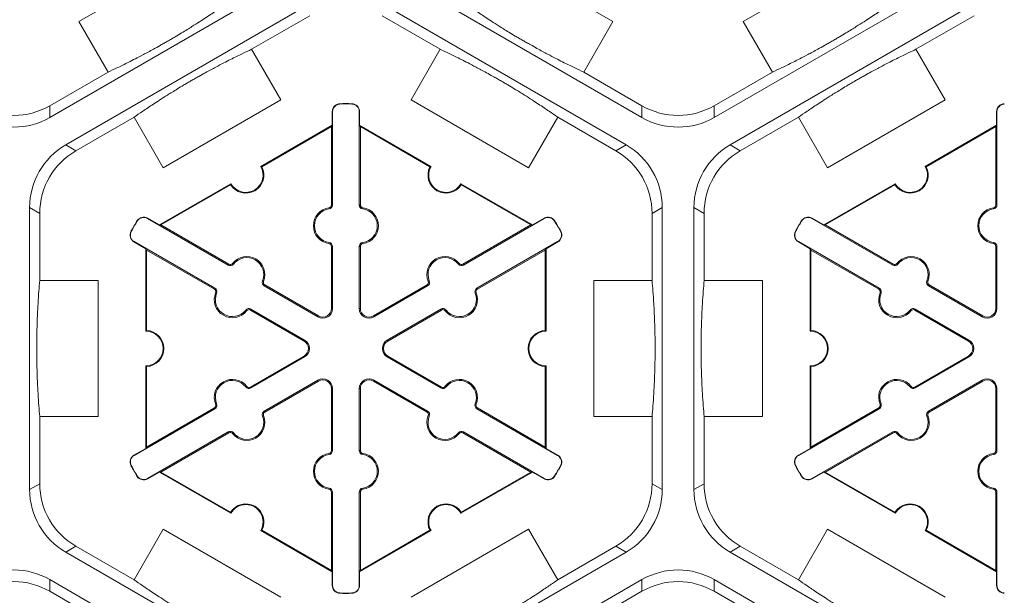
# Model space of a CAD drawing. Extents: x 252 to 468, y -3 to 277.
# Drawn here: x 428 to 437, y 181 to 186 of the extents above; entities that cross this region are included whole.
import ezdxf

# ---------------------------------------------------------------- set-up
doc = ezdxf.new("R2010")
doc.units = 0
doc.header["$LTSCALE"] = 10
doc.header["$MEASUREMENT"] = 0
doc.layers.add('CADdetails-9-EXTRAFINE', color=9, linetype='CONTINUOUS', lineweight=0)

msp = doc.modelspace()

# ---------------------------------------------------------------- linework, layer by layer
at = {"layer": 'CADdetails-9-EXTRAFINE'}
for p, q in [((428.3344, 185.9786), (429.4224, 186.6068)), ((432.1889, 186.6068), (433.2769, 185.9786)), ((434.4823, 185.9786), (435.5703, 186.6068)), ((430.3246, 186.3962), (428.0657, 185.092)), ((433.5456, 185.092), (431.2867, 186.3962)), ((436.4725, 186.3962), (434.2136, 185.092)), ((428.2127, 184.8374), (430.4716, 186.1415)), ((431.1397, 186.1415), (433.3986, 184.8374)), ((434.3606, 184.8374), (436.6195, 186.1415)), ((428.6043, 185.5112), (428.3344, 185.9786)), ((429.9331, 185.7223), (430.4716, 186.0332)), ((431.1397, 186.0332), (431.6782, 185.7223)), ((433.2769, 185.9786), (433.007, 185.5112)), ((434.7522, 185.5112), (434.4823, 185.9786)), ((436.081, 185.7223), (436.6195, 186.0332)), ((429.9331, 185.7223), (430.2029, 185.2549)), ((431.4084, 185.2549), (431.6782, 185.7223)), ((436.081, 185.7223), (436.3508, 185.2549)), ((428.6043, 185.5112), (428.0657, 185.2003)), ((433.5456, 185.2003), (433.007, 185.5112)), ((434.7522, 185.5112), (434.2136, 185.2003)), ((430.2029, 185.2549), (429.1149, 184.6268)), ((432.4964, 184.6268), (431.4084, 185.2549)), ((436.3508, 185.2549), (435.2628, 184.6268)), ((428.0657, 185.092), (428.0657, 185.2003)), ((430.6821, 185.1459), (430.679, 185.1459)), ((430.679, 185.0205), (430.679, 185.1459)), ((430.6821, 185.1459), (430.6821, 184.2826)), ((430.7505, 185.216), (430.7504, 185.219)), ((430.8608, 185.216), (430.8609, 185.219)), ((430.9292, 185.1459), (430.9323, 185.1459)), ((430.9292, 184.2826), (430.9292, 185.1459)), ((430.9323, 185.1459), (430.9323, 185.0205)), ((433.5456, 185.2003), (433.5456, 185.092)), ((434.2136, 185.092), (434.2136, 185.2003)), ((436.83, 185.1459), (436.8269, 185.1459)), ((436.8269, 185.0205), (436.8269, 185.1459)), ((436.83, 185.1459), (436.83, 184.2826)), ((428.3065, 184.7832), (428.8451, 185.0942)), ((429.1149, 184.6268), (428.8451, 185.0942)), ((432.7662, 185.0942), (432.4964, 184.6268)), ((432.7662, 185.0942), (433.3048, 184.7832)), ((434.4544, 184.7832), (434.993, 185.0942)), ((435.2628, 184.6268), (434.993, 185.0942)), ((430.0181, 184.6389), (430.679, 185.0205)), ((430.0275, 184.6363), (430.672, 185.0084)), ((430.679, 185.0205), (430.672, 185.0084)), ((430.672, 185.0084), (430.672, 184.2826)), ((430.9393, 185.0084), (430.9323, 185.0205)), ((430.9323, 185.0205), (431.5932, 184.6389)), ((430.9393, 184.2826), (430.9393, 185.0084)), ((430.9393, 185.0084), (431.5838, 184.6363)), ((436.166, 184.6389), (436.8269, 185.0205)), ((436.1754, 184.6363), (436.8199, 185.0084)), ((436.8269, 185.0205), (436.8199, 185.0084)), ((436.8199, 185.0084), (436.8199, 184.2826)), ((428.3065, 184.7832), (428.2127, 184.8374)), ((433.3986, 184.8374), (433.3048, 184.7832)), ((434.4544, 184.7832), (434.3606, 184.8374)), ((429.0799, 184.0973), (429.7408, 184.4788)), ((429.0939, 184.0973), (429.7384, 184.4694)), ((431.8705, 184.4788), (432.5314, 184.0973)), ((431.8729, 184.4694), (432.5174, 184.0973)), ((435.2278, 184.0973), (435.8887, 184.4788)), ((435.2418, 184.0973), (435.8863, 184.4694)), ((427.8787, 181.6505), (427.8787, 184.2588)), ((427.8787, 184.2588), (427.9725, 184.2047)), ((430.6503, 184.2461), (430.649, 184.2561)), ((430.6821, 184.2826), (430.672, 184.2826)), ((430.9292, 184.2826), (430.9393, 184.2826)), ((430.961, 184.2461), (430.9623, 184.2561)), ((433.6388, 184.2047), (433.7326, 184.2588)), ((433.7326, 184.2588), (433.7326, 181.6505)), ((434.0266, 181.6505), (434.0266, 184.2588)), ((434.0266, 184.2588), (434.1204, 184.2047)), ((436.7982, 184.2461), (436.7969, 184.2561)), ((436.83, 184.2826), (436.8199, 184.2826)), ((427.9725, 183.5828), (427.9725, 184.2047)), ((428.9698, 184.1573), (428.9713, 184.1599)), ((429.7174, 183.7256), (428.9698, 184.1573)), ((428.9713, 184.1599), (429.0799, 184.0973)), ((432.6415, 184.1573), (431.8939, 183.7256)), ((432.5314, 184.0973), (432.64, 184.1599)), ((432.6415, 184.1573), (432.64, 184.1599)), ((433.6388, 184.2047), (433.6388, 183.5828)), ((434.1204, 183.5828), (434.1204, 184.2047)), ((435.1177, 184.1573), (435.1192, 184.1599)), ((435.8653, 183.7256), (435.1177, 184.1573)), ((435.1192, 184.1599), (435.2278, 184.0973)), ((428.8749, 184.1331), (428.8723, 184.1347)), ((429.0939, 184.0973), (429.0799, 184.0973)), ((429.7225, 183.7344), (429.0939, 184.0973)), ((432.5174, 184.0973), (431.8888, 183.7344)), ((432.5314, 184.0973), (432.5174, 184.0973)), ((432.7364, 184.1331), (432.739, 184.1347)), ((435.0228, 184.1331), (435.0202, 184.1347)), ((435.2418, 184.0973), (435.2278, 184.0973)), ((435.8704, 183.7344), (435.2418, 184.0973)), ((428.8197, 184.0375), (428.817, 184.039)), ((432.7916, 184.0375), (432.7943, 184.039)), ((434.9676, 184.0375), (434.9649, 184.039)), ((428.8462, 183.9432), (428.8447, 183.9406)), ((428.9533, 183.8779), (428.8447, 183.9406)), ((428.8462, 183.9432), (429.5938, 183.5116)), ((428.9533, 183.8779), (428.9603, 183.8658)), ((428.9533, 183.1147), (428.9533, 183.8779)), ((430.6503, 183.9352), (430.649, 183.9252)), ((430.6821, 183.8987), (430.672, 183.8987)), ((430.672, 183.8987), (430.672, 183.325)), ((430.6821, 183.8987), (430.6821, 183.325)), ((430.9292, 183.8987), (430.9393, 183.8987)), ((430.9292, 183.325), (430.9292, 183.8987)), ((430.9393, 183.325), (430.9393, 183.8987)), ((430.961, 183.9352), (430.9623, 183.9252)), ((432.0175, 183.5116), (432.7651, 183.9432)), ((432.651, 183.8658), (432.658, 183.8779)), ((432.7666, 183.9406), (432.658, 183.8779)), ((432.658, 183.8779), (432.658, 183.1147)), ((432.7651, 183.9432), (432.7666, 183.9406)), ((434.9941, 183.9432), (434.9926, 183.9406)), ((435.1012, 183.8779), (434.9926, 183.9406)), ((434.9941, 183.9432), (435.7417, 183.5116)), ((435.1012, 183.8779), (435.1082, 183.8658)), ((435.1012, 183.1147), (435.1012, 183.8779)), ((436.7982, 183.9352), (436.7969, 183.9252)), ((436.83, 183.8987), (436.8199, 183.8987)), ((436.8199, 183.8987), (436.8199, 183.325)), ((436.83, 183.8987), (436.83, 183.325)), ((428.9603, 183.8658), (429.5888, 183.5029)), ((428.9603, 183.1216), (428.9603, 183.8658)), ((432.0225, 183.5029), (432.651, 183.8658)), ((432.651, 183.8658), (432.651, 183.1216)), ((435.1082, 183.8658), (435.7367, 183.5029)), ((435.1082, 183.1216), (435.1082, 183.8658)), ((429.7174, 183.7256), (429.7225, 183.7344)), ((429.7649, 183.7349), (429.7569, 183.7411)), ((431.8464, 183.7349), (431.8544, 183.7411)), ((431.8939, 183.7256), (431.8888, 183.7344)), ((435.8653, 183.7256), (435.8704, 183.7344)), ((435.9128, 183.7349), (435.9048, 183.7411)), ((427.9725, 183.5828), (428.5122, 183.5828)), ((428.5122, 183.5828), (428.5122, 182.3265)), ((429.5938, 183.5116), (429.5888, 183.5029)), ((430.0342, 183.5794), (430.0435, 183.5756)), ((430.0499, 183.5337), (430.0549, 183.5424)), ((430.5467, 183.2469), (430.0499, 183.5337)), ((430.5517, 183.2556), (430.0549, 183.5424)), ((431.5564, 183.5424), (431.0596, 183.2556)), ((431.5614, 183.5337), (431.0646, 183.2469)), ((431.5614, 183.5337), (431.5564, 183.5424)), ((431.5771, 183.5794), (431.5678, 183.5756)), ((432.0175, 183.5116), (432.0225, 183.5029)), ((433.0991, 182.3265), (433.0991, 183.5828)), ((433.0991, 183.5828), (433.6388, 183.5828)), ((434.1204, 183.5828), (434.6601, 183.5828)), ((434.6601, 183.5828), (434.6601, 182.3265)), ((435.7417, 183.5116), (435.7367, 183.5029)), ((436.1821, 183.5794), (436.1914, 183.5756)), ((436.1978, 183.5337), (436.2028, 183.5424)), ((436.6946, 183.2469), (436.1978, 183.5337)), ((436.6996, 183.2556), (436.2028, 183.5424)), ((429.6096, 183.4659), (429.6002, 183.4697)), ((432.0017, 183.4659), (432.0111, 183.4697)), ((435.7575, 183.4659), (435.7481, 183.4697)), ((430.6821, 183.325), (430.672, 183.325)), ((430.9292, 183.325), (430.9393, 183.325)), ((436.83, 183.325), (436.8199, 183.325)), ((429.8789, 183.3104), (429.8868, 183.3042)), ((429.9263, 183.3197), (429.9213, 183.3109)), ((429.9213, 183.3109), (430.4181, 183.0241)), ((429.9263, 183.3197), (430.4231, 183.0328)), ((430.5467, 183.2469), (430.5517, 183.2556)), ((431.0646, 183.2469), (431.0596, 183.2556)), ((431.1882, 183.0328), (431.685, 183.3197)), ((431.1932, 183.0241), (431.69, 183.3109)), ((431.685, 183.3197), (431.69, 183.3109)), ((431.7324, 183.3104), (431.7245, 183.3042)), ((436.0268, 183.3104), (436.0347, 183.3042)), ((436.0742, 183.3197), (436.0692, 183.3109)), ((436.0692, 183.3109), (436.566, 183.0241)), ((436.0742, 183.3197), (436.571, 183.0328)), ((436.6946, 183.2469), (436.6996, 183.2556)), ((430.4231, 183.0328), (430.4181, 183.0241)), ((431.1882, 183.0328), (431.1932, 183.0241)), ((436.571, 183.0328), (436.566, 183.0241)), ((430.4181, 182.8852), (429.9213, 182.5984)), ((430.4231, 182.8765), (429.9263, 182.5896)), ((430.4231, 182.8765), (430.4181, 182.8852)), ((431.1882, 182.8765), (431.1932, 182.8852)), ((431.685, 182.5896), (431.1882, 182.8765)), ((431.69, 182.5984), (431.1932, 182.8852)), ((436.566, 182.8852), (436.0692, 182.5984)), ((436.571, 182.8765), (436.0742, 182.5896)), ((436.571, 182.8765), (436.566, 182.8852)), ((428.9533, 182.0314), (428.9533, 182.7946)), ((428.9603, 182.0435), (428.9603, 182.7877)), ((432.651, 182.7877), (432.651, 182.0435)), ((432.658, 182.7946), (432.658, 182.0314)), ((435.1012, 182.0314), (435.1012, 182.7946)), ((435.1082, 182.0435), (435.1082, 182.7877)), ((429.8789, 182.5989), (429.8868, 182.6051)), ((429.9263, 182.5896), (429.9213, 182.5984)), ((430.0499, 182.3756), (430.5467, 182.6625)), ((430.0549, 182.3669), (430.5517, 182.6537)), ((430.5467, 182.6625), (430.5517, 182.6537)), ((431.0646, 182.6625), (431.0596, 182.6537)), ((431.0596, 182.6537), (431.5564, 182.3669)), ((431.0646, 182.6625), (431.5614, 182.3756)), ((431.685, 182.5896), (431.69, 182.5984)), ((431.7324, 182.5989), (431.7245, 182.6051)), ((436.0268, 182.5989), (436.0347, 182.6051)), ((436.0742, 182.5896), (436.0692, 182.5984)), ((436.1978, 182.3756), (436.6946, 182.6625)), ((436.2028, 182.3669), (436.6996, 182.6537)), ((436.6946, 182.6625), (436.6996, 182.6537)), ((430.6821, 182.5843), (430.672, 182.5843)), ((430.672, 182.5843), (430.672, 182.0106)), ((430.6821, 182.5843), (430.6821, 182.0106)), ((430.9292, 182.5843), (430.9393, 182.5843)), ((430.9292, 182.0106), (430.9292, 182.5843)), ((430.9393, 182.0106), (430.9393, 182.5843)), ((436.83, 182.5843), (436.8199, 182.5843)), ((436.8199, 182.5843), (436.8199, 182.0106)), ((436.83, 182.5843), (436.83, 182.0106)), ((429.6096, 182.4434), (429.6002, 182.4396)), ((432.0017, 182.4434), (432.0111, 182.4396)), ((435.7575, 182.4434), (435.7481, 182.4396)), ((427.9725, 181.7046), (427.9725, 182.3265)), ((428.5122, 182.3265), (427.9725, 182.3265)), ((429.5938, 182.3977), (428.8462, 181.9661)), ((429.5888, 182.4064), (428.9603, 182.0435)), ((429.5938, 182.3977), (429.5888, 182.4064)), ((430.0342, 182.3299), (430.0435, 182.3337)), ((430.0499, 182.3756), (430.0549, 182.3669)), ((431.5614, 182.3756), (431.5564, 182.3669)), ((431.5771, 182.3299), (431.5678, 182.3337)), ((432.0175, 182.3977), (432.0225, 182.4064)), ((432.7651, 181.9661), (432.0175, 182.3977)), ((432.651, 182.0435), (432.0225, 182.4064)), ((433.6388, 182.3265), (433.0991, 182.3265)), ((433.6388, 182.3265), (433.6388, 181.7046)), ((434.1204, 181.7046), (434.1204, 182.3265)), ((434.6601, 182.3265), (434.1204, 182.3265)), ((435.7417, 182.3977), (434.9941, 181.9661)), ((435.7367, 182.4064), (435.1082, 182.0435)), ((435.7417, 182.3977), (435.7367, 182.4064)), ((436.1821, 182.3299), (436.1914, 182.3337)), ((436.1978, 182.3756), (436.2028, 182.3669)), ((428.9698, 181.752), (429.7174, 182.1837)), ((429.0939, 181.8121), (429.7225, 182.1749)), ((429.7174, 182.1837), (429.7225, 182.1749)), ((429.7649, 182.1744), (429.7569, 182.1682)), ((431.8464, 182.1744), (431.8544, 182.1682)), ((431.8939, 182.1837), (431.8888, 182.1749)), ((431.8888, 182.1749), (432.5174, 181.8121)), ((431.8939, 182.1837), (432.6415, 181.752)), ((435.1177, 181.752), (435.8653, 182.1837)), ((435.2418, 181.8121), (435.8704, 182.1749)), ((435.8653, 182.1837), (435.8704, 182.1749)), ((435.9128, 182.1744), (435.9048, 182.1682)), ((428.8447, 181.9687), (428.9533, 182.0314)), ((428.8462, 181.9661), (428.8447, 181.9687)), ((428.9603, 182.0435), (428.9533, 182.0314)), ((430.6503, 181.9742), (430.649, 181.9841)), ((430.6821, 182.0106), (430.672, 182.0106)), ((430.9292, 182.0106), (430.9393, 182.0106)), ((430.961, 181.9742), (430.9623, 181.9841)), ((432.658, 182.0314), (432.651, 182.0435)), ((432.658, 182.0314), (432.7666, 181.9687)), ((432.7651, 181.9661), (432.7666, 181.9687)), ((434.9926, 181.9687), (435.1012, 182.0314)), ((434.9941, 181.9661), (434.9926, 181.9687)), ((435.1082, 182.0435), (435.1012, 182.0314)), ((436.7982, 181.9742), (436.7969, 181.9841)), ((436.83, 182.0106), (436.8199, 182.0106)), ((428.8197, 181.8718), (428.817, 181.8703)), ((432.7916, 181.8718), (432.7943, 181.8703)), ((434.9676, 181.8718), (434.9649, 181.8703)), ((428.8749, 181.7762), (428.8723, 181.7746)), ((429.0799, 181.8121), (428.9713, 181.7494)), ((429.0799, 181.8121), (429.0939, 181.8121)), ((429.7408, 181.4305), (429.0799, 181.8121)), ((429.7384, 181.44), (429.0939, 181.8121)), ((432.5314, 181.8121), (431.8705, 181.4305)), ((432.5174, 181.8121), (431.8729, 181.44)), ((432.5174, 181.8121), (432.5314, 181.8121)), ((432.64, 181.7494), (432.5314, 181.8121)), ((432.7364, 181.7762), (432.739, 181.7746)), ((435.0228, 181.7762), (435.0202, 181.7746)), ((435.2278, 181.8121), (435.1192, 181.7494)), ((435.2278, 181.8121), (435.2418, 181.8121)), ((435.8887, 181.4305), (435.2278, 181.8121)), ((435.8863, 181.44), (435.2418, 181.8121)), ((427.9725, 181.7046), (427.8787, 181.6505)), ((428.9698, 181.752), (428.9713, 181.7494)), ((432.6415, 181.752), (432.64, 181.7494)), ((433.7326, 181.6505), (433.6388, 181.7046)), ((434.1204, 181.7046), (434.0266, 181.6505)), ((435.1177, 181.752), (435.1192, 181.7494)), ((430.6503, 181.6632), (430.649, 181.6532)), ((430.6821, 181.6267), (430.672, 181.6267)), ((430.672, 181.6267), (430.672, 180.9009)), ((430.6821, 181.6267), (430.6821, 180.7634)), ((430.9292, 181.6267), (430.9393, 181.6267)), ((430.9292, 180.7634), (430.9292, 181.6267)), ((430.9393, 180.9009), (430.9393, 181.6267)), ((430.961, 181.6632), (430.9623, 181.6532)), ((436.7982, 181.6632), (436.7969, 181.6532)), ((436.83, 181.6267), (436.8199, 181.6267)), ((436.8199, 181.6267), (436.8199, 180.9009)), ((436.83, 181.6267), (436.83, 180.7634)), ((428.8451, 180.8152), (429.1149, 181.2826)), ((429.1149, 181.2826), (430.2029, 180.6544)), ((430.679, 180.8888), (430.0181, 181.2704)), ((430.672, 180.9009), (430.0275, 181.273)), ((431.5932, 181.2704), (430.9323, 180.8888)), ((431.5838, 181.273), (430.9393, 180.9009)), ((431.4084, 180.6544), (432.4964, 181.2826)), ((432.4964, 181.2826), (432.7662, 180.8152)), ((434.993, 180.8152), (435.2628, 181.2826)), ((435.2628, 181.2826), (436.3508, 180.6544)), ((436.8269, 180.8888), (436.166, 181.2704)), ((436.8199, 180.9009), (436.1754, 181.273)), ((428.2127, 181.0719), (428.3065, 181.1261)), ((430.4716, 179.7678), (428.2127, 181.0719)), ((428.8451, 180.8152), (428.3065, 181.1261)), ((433.3986, 181.0719), (431.1397, 179.7678)), ((433.3048, 181.1261), (432.7662, 180.8152)), ((433.3048, 181.1261), (433.3986, 181.0719)), ((434.3606, 181.0719), (434.4544, 181.1261)), ((436.6195, 179.7678), (434.3606, 181.0719)), ((434.993, 180.8152), (434.4544, 181.1261)), ((430.672, 180.9009), (430.679, 180.8888)), ((430.679, 180.7634), (430.679, 180.8888)), ((430.9323, 180.8888), (430.9393, 180.9009)), ((430.9323, 180.8888), (430.9323, 180.7634)), ((436.8199, 180.9009), (436.8269, 180.8888)), ((436.8269, 180.7634), (436.8269, 180.8888)), ((428.0657, 180.8173), (430.3246, 179.5131)), ((428.0657, 180.709), (428.0657, 180.8173)), ((431.2867, 179.5131), (433.5456, 180.8173)), ((433.5456, 180.8173), (433.5456, 180.709)), ((434.2136, 180.8173), (436.4725, 179.5131)), ((434.2136, 180.709), (434.2136, 180.8173)), ((428.0657, 180.709), (428.6043, 180.3981)), ((430.6821, 180.7634), (430.679, 180.7634)), ((430.7505, 180.6934), (430.7504, 180.6903)), ((430.8608, 180.6934), (430.8609, 180.6903)), ((430.9292, 180.7634), (430.9323, 180.7634)), ((433.007, 180.3981), (433.5456, 180.709)), ((434.2136, 180.709), (434.7522, 180.3981)), ((436.83, 180.7634), (436.8269, 180.7634))]:
    msp.add_line(p, q, dxfattribs=at)
for centre, radius, start, end in [((427.7317, 185.7788), 0.668, 239.9987, 300.0013), ((430.7522, 185.1459), 0.0732, 91.3976, 180), ((430.7522, 185.1459), 0.0701, 91.3976, 180), ((430.8056, 182.9547), 2.2651, 88.6024, 91.3976), ((430.8056, 182.9547), 2.262, 88.6024, 91.3976), ((430.8591, 185.1459), 0.0701, 0, 88.6024), ((430.8591, 185.1459), 0.0732, 0, 88.6024), ((433.8796, 185.7788), 0.668, 239.9987, 300.0013), ((436.9001, 185.1459), 0.0732, 91.3976, 180), ((436.9001, 185.1459), 0.0701, 91.3976, 180), ((427.7317, 185.6705), 0.668, 239.9987, 300.0013), ((433.8796, 185.6705), 0.668, 239.9987, 300.0013), ((428.5467, 184.2589), 0.668, 119.9987, 180.0013), ((428.6405, 184.2047), 0.668, 119.9987, 180.0013), ((432.9708, 184.2047), 0.668, 359.9987, 60.0013), ((433.0646, 184.2589), 0.668, 359.9987, 60.0013), ((434.6946, 184.2589), 0.668, 119.9987, 180.0013), ((434.7884, 184.2047), 0.668, 119.9987, 180.0013), ((429.8795, 184.5589), 0.1671, 212.40125, 27.59875), ((429.8795, 184.5589), 0.1601, 210, 30), ((431.7318, 184.5589), 0.1671, 152.40125, 327.59875), ((431.7318, 184.5589), 0.1601, 150, 330), ((436.0274, 184.5589), 0.1671, 212.40125, 27.59875), ((436.0274, 184.5589), 0.1601, 210, 30), ((430.672, 184.0906), 0.1671, 97.92814, 262.07186), ((430.672, 184.0906), 0.157, 97.92814, 262.07186), ((430.6453, 184.2826), 0.0267, 277.92814, 0), ((430.6453, 184.2826), 0.0368, 277.92814, 0), ((430.966, 184.2826), 0.0368, 180, 262.07186), ((430.966, 184.2826), 0.0267, 180, 262.07186), ((430.9393, 184.0906), 0.157, 277.92814, 82.07186), ((430.9393, 184.0906), 0.1671, 277.92814, 82.07186), ((436.8199, 184.0906), 0.1671, 97.92814, 262.07186), ((436.8199, 184.0906), 0.157, 97.92814, 262.07186), ((436.7932, 184.2826), 0.0267, 277.92814, 0), ((436.7932, 184.2826), 0.0368, 277.92814, 0), ((428.9347, 184.0966), 0.0732, 60, 148.6024), ((428.9347, 184.0966), 0.0701, 60, 148.6024), ((432.6766, 184.0966), 0.0732, 31.3976, 120), ((432.6766, 184.0966), 0.0701, 31.3976, 120), ((435.0826, 184.0966), 0.0732, 60, 148.6024), ((435.0826, 184.0966), 0.0701, 60, 148.6024), ((430.8056, 182.9547), 2.2651, 148.6024, 151.3976), ((430.8056, 182.9547), 2.262, 148.6024, 151.3976), ((430.8056, 182.9547), 2.262, 28.6024, 31.3976), ((430.8056, 182.9547), 2.2651, 28.6024, 31.3976), ((436.9535, 182.9547), 2.2651, 148.6024, 151.3976), ((436.9535, 182.9547), 2.262, 148.6024, 151.3976), ((428.8813, 184.004), 0.0732, 151.3976, 240), ((428.8813, 184.004), 0.0701, 151.3976, 240), ((432.73, 184.004), 0.0701, 300, 28.6024), ((432.73, 184.004), 0.0732, 300, 28.6024), ((435.0292, 184.004), 0.0732, 151.3976, 240), ((435.0292, 184.004), 0.0701, 151.3976, 240), ((430.6453, 183.8987), 0.0267, 0, 82.07186), ((430.6453, 183.8987), 0.0368, 0, 82.07186), ((430.966, 183.8987), 0.0368, 97.92814, 180), ((430.966, 183.8987), 0.0267, 97.92814, 180), ((436.7932, 183.8987), 0.0267, 0, 82.07186), ((436.7932, 183.8987), 0.0368, 0, 82.07186), ((429.8887, 183.6384), 0.1671, 337.92814, 142.07186), ((429.8887, 183.6384), 0.157, 337.92814, 142.07186), ((431.7226, 183.6384), 0.1671, 37.92814, 202.07186), ((431.7226, 183.6384), 0.157, 37.92814, 202.07186), ((436.0366, 183.6384), 0.1671, 337.92814, 142.07186), ((436.0366, 183.6384), 0.157, 337.92814, 142.07186), ((429.7358, 183.7575), 0.0368, 240, 322.07186), ((429.7358, 183.7575), 0.0267, 240, 322.07186), ((431.8755, 183.7575), 0.0368, 217.92814, 300), ((431.8755, 183.7575), 0.0267, 217.92814, 300), ((435.8837, 183.7575), 0.0368, 240, 322.07186), ((435.8837, 183.7575), 0.0267, 240, 322.07186), ((429.5754, 183.4797), 0.0267, 337.92814, 60), ((429.5754, 183.4797), 0.0368, 337.92814, 60), ((430.0683, 183.5656), 0.0368, 157.92814, 240), ((430.0683, 183.5656), 0.0267, 157.92814, 240), ((431.543, 183.5656), 0.0267, 300, 22.07186), ((431.543, 183.5656), 0.0368, 300, 22.07186), ((432.0359, 183.4797), 0.0368, 120, 202.07186), ((432.0359, 183.4797), 0.0267, 120, 202.07186), ((435.7233, 183.4797), 0.0267, 337.92814, 60), ((435.7233, 183.4797), 0.0368, 337.92814, 60), ((436.2162, 183.5656), 0.0368, 157.92814, 240), ((436.2162, 183.5656), 0.0267, 157.92814, 240), ((429.755, 183.4069), 0.1671, 157.92814, 322.07186), ((429.755, 183.4069), 0.157, 157.92814, 322.07186), ((431.8563, 183.4069), 0.1671, 217.92814, 22.07186), ((431.8563, 183.4069), 0.157, 217.92814, 22.07186), ((435.9029, 183.4069), 0.1671, 157.92814, 322.07186), ((435.9029, 183.4069), 0.157, 157.92814, 322.07186), ((429.9079, 183.2878), 0.0368, 60, 142.07186), ((430.5918, 183.325), 0.0903, 240, 0), ((430.5918, 183.325), 0.0802, 240, 0), ((431.0195, 183.325), 0.0903, 180, 300), ((431.0195, 183.325), 0.0802, 180, 300), ((431.7034, 183.2878), 0.0368, 37.92814, 120), ((436.0558, 183.2878), 0.0368, 60, 142.07186), ((436.7397, 183.325), 0.0903, 240, 0), ((436.7397, 183.325), 0.0802, 240, 0), ((429.9079, 183.2878), 0.0267, 60, 142.07186), ((431.7034, 183.2878), 0.0267, 37.92814, 120), ((436.0558, 183.2878), 0.0267, 60, 142.07186), ((428.9533, 182.9547), 0.1601, 270, 90), ((428.9533, 182.9547), 0.1671, 272.40125, 87.59875), ((432.658, 182.9547), 0.1671, 92.40125, 267.59875), ((432.658, 182.9547), 0.1601, 90, 270), ((435.1012, 182.9547), 0.1601, 270, 90), ((435.1012, 182.9547), 0.1671, 272.40125, 87.59875), ((430.378, 182.9547), 0.0802, 300, 60), ((430.378, 182.9547), 0.0903, 300, 60), ((431.2333, 182.9547), 0.0903, 120, 240), ((431.2333, 182.9547), 0.0802, 120, 240), ((436.5259, 182.9547), 0.0802, 300, 60), ((436.5259, 182.9547), 0.0903, 300, 60), ((429.755, 182.5024), 0.1671, 37.92814, 202.07186), ((429.755, 182.5024), 0.157, 37.92814, 202.07186), ((429.9079, 182.6215), 0.0368, 217.92814, 300), ((429.9079, 182.6215), 0.0267, 217.92814, 300), ((430.5918, 182.5843), 0.0903, 0, 120), ((430.5918, 182.5843), 0.0802, 0, 120), ((431.0195, 182.5843), 0.0903, 60, 180), ((431.0195, 182.5843), 0.0802, 60, 180), ((431.7034, 182.6215), 0.0368, 240, 322.07186), ((431.7034, 182.6215), 0.0267, 240, 322.07186), ((431.8563, 182.5024), 0.1671, 337.92814, 142.07186), ((431.8563, 182.5024), 0.157, 337.92814, 142.07186), ((435.9029, 182.5024), 0.1671, 37.92814, 202.07186), ((435.9029, 182.5024), 0.157, 37.92814, 202.07186), ((436.0558, 182.6215), 0.0368, 217.92814, 300), ((436.0558, 182.6215), 0.0267, 217.92814, 300), ((436.7397, 182.5843), 0.0903, 0, 120), ((436.7397, 182.5843), 0.0802, 0, 120), ((429.5754, 182.4296), 0.0267, 300, 22.07186), ((429.5754, 182.4296), 0.0368, 300, 22.07186), ((432.0359, 182.4296), 0.0368, 157.92814, 240), ((432.0359, 182.4296), 0.0267, 157.92814, 240), ((435.7233, 182.4296), 0.0267, 300, 22.07186), ((435.7233, 182.4296), 0.0368, 300, 22.07186), ((429.8887, 182.2709), 0.1671, 217.92814, 22.07186), ((429.8887, 182.2709), 0.157, 217.92814, 22.07186), ((430.0683, 182.3437), 0.0368, 120, 202.07186), ((430.0683, 182.3437), 0.0267, 120, 202.07186), ((431.7226, 182.2709), 0.1671, 157.92814, 322.07186), ((431.543, 182.3437), 0.0267, 337.92814, 60), ((431.543, 182.3437), 0.0368, 337.92814, 60), ((431.7226, 182.2709), 0.157, 157.92814, 322.07186), ((436.0366, 182.2709), 0.1671, 217.92814, 22.07186), ((436.0366, 182.2709), 0.157, 217.92814, 22.07186), ((436.2162, 182.3437), 0.0368, 120, 202.07186), ((436.2162, 182.3437), 0.0267, 120, 202.07186), ((429.7358, 182.1518), 0.0368, 37.92814, 120), ((429.7358, 182.1518), 0.0267, 37.92814, 120), ((431.8755, 182.1518), 0.0368, 60, 142.07186), ((431.8755, 182.1518), 0.0267, 60, 142.07186), ((435.8837, 182.1518), 0.0368, 37.92814, 120), ((435.8837, 182.1518), 0.0267, 37.92814, 120), ((428.8813, 181.9054), 0.0732, 120, 208.6024), ((428.8813, 181.9054), 0.0701, 120, 208.6024), ((430.672, 181.8187), 0.1671, 97.92814, 262.07186), ((430.672, 181.8187), 0.157, 97.92814, 262.07186), ((430.6453, 182.0106), 0.0267, 277.92814, 0), ((430.6453, 182.0106), 0.0368, 277.92814, 0), ((430.966, 182.0106), 0.0368, 180, 262.07186), ((430.966, 182.0106), 0.0267, 180, 262.07186), ((430.9393, 181.8187), 0.157, 277.92814, 82.07186), ((430.9393, 181.8187), 0.1671, 277.92814, 82.07186), ((432.73, 181.9054), 0.0701, 331.3976, 60), ((432.73, 181.9054), 0.0732, 331.3976, 60), ((435.0292, 181.9054), 0.0732, 120, 208.6024), ((435.0292, 181.9054), 0.0701, 120, 208.6024), ((436.8199, 181.8187), 0.1671, 97.92814, 262.07186), ((436.8199, 181.8187), 0.157, 97.92814, 262.07186), ((436.7932, 182.0106), 0.0267, 277.92814, 0), ((436.7932, 182.0106), 0.0368, 277.92814, 0), ((430.8056, 182.9547), 2.2651, 208.6024, 211.3976), ((430.8056, 182.9547), 2.262, 208.6024, 211.3976), ((430.8056, 182.9547), 2.262, 328.6024, 331.3976), ((430.8056, 182.9547), 2.2651, 328.6024, 331.3976), ((436.9535, 182.9547), 2.2651, 208.6024, 211.3976), ((436.9535, 182.9547), 2.262, 208.6024, 211.3976), ((428.9347, 181.8128), 0.0732, 211.3976, 300), ((428.9347, 181.8128), 0.0701, 211.3976, 300), ((432.6766, 181.8128), 0.0732, 240, 328.6024), ((432.6766, 181.8128), 0.0701, 240, 328.6024), ((435.0826, 181.8128), 0.0732, 211.3976, 300), ((435.0826, 181.8128), 0.0701, 211.3976, 300), ((428.6405, 181.7046), 0.668, 179.9987, 240.0013), ((432.9708, 181.7046), 0.668, 299.9987, 0.0013), ((434.7884, 181.7046), 0.668, 179.9987, 240.0013), ((428.5467, 181.6505), 0.668, 179.9987, 240.0013), ((430.6453, 181.6267), 0.0267, 0, 82.07186), ((430.6453, 181.6267), 0.0368, 0, 82.07186), ((430.966, 181.6267), 0.0368, 97.92814, 180), ((430.966, 181.6267), 0.0267, 97.92814, 180), ((433.0646, 181.6505), 0.668, 299.9987, 0.0013), ((434.6946, 181.6505), 0.668, 179.9987, 240.0013), ((436.7932, 181.6267), 0.0267, 0, 82.07186), ((436.7932, 181.6267), 0.0368, 0, 82.07186), ((429.8795, 181.3504), 0.1671, 332.40125, 147.59875), ((429.8795, 181.3504), 0.1601, 330, 150), ((431.7318, 181.3504), 0.1671, 32.40125, 207.59875), ((431.7318, 181.3504), 0.1601, 30, 210), ((436.0274, 181.3504), 0.1671, 332.40125, 147.59875), ((436.0274, 181.3504), 0.1601, 330, 150), ((427.7317, 180.2388), 0.668, 59.9987, 120.0013), ((433.8796, 180.2388), 0.668, 59.9987, 120.0013), ((427.7317, 180.1305), 0.668, 59.9987, 120.0013), ((433.8796, 180.1305), 0.668, 59.9987, 120.0013), ((430.7522, 180.7634), 0.0732, 180, 268.6024), ((430.7522, 180.7634), 0.0701, 180, 268.6024), ((430.8056, 182.9547), 2.2651, 268.6024, 271.3976), ((430.8056, 182.9547), 2.262, 268.6024, 271.3976), ((430.8591, 180.7634), 0.0701, 271.3976, 0), ((430.8591, 180.7634), 0.0732, 271.3976, 0), ((436.9001, 180.7634), 0.0732, 180, 268.6024), ((436.9001, 180.7634), 0.0701, 180, 268.6024)]:
    msp.add_arc(centre, radius, start, end, dxfattribs=at)
for points in [[(428.6043, 185.5112), (428.6316, 185.524), (428.6606, 185.5376), (428.7235, 185.5679), (428.7574, 185.5844), (428.8151, 185.6133), (428.8355, 185.6237), (428.8799, 185.6465), (428.9039, 185.6589), (428.945, 185.6807), (428.9597, 185.6885), (428.9912, 185.7054), (429.008, 185.7145), (429.0447, 185.7347), (429.0646, 185.7457), (429.0969, 185.7638), (429.1083, 185.7702), (429.1313, 185.7833), (429.143, 185.79), (429.1669, 185.8037), (429.1788, 185.8106), (429.202, 185.8242), (429.2135, 185.8309), (429.2465, 185.8504), (429.2666, 185.8625), (429.3037, 185.8849), (429.3205, 185.8951), (429.3517, 185.9144), (429.3662, 185.9234), (429.407, 185.949), (429.4305, 185.964), (429.4739, 185.9919), (429.4936, 186.0047), (429.5491, 186.0412), (429.5813, 186.0629), (429.6404, 186.1032), (429.6672, 186.1218), (429.6923, 186.1394)], [(431.919, 186.1394), (431.9437, 186.1221), (431.97, 186.1038), (432.0277, 186.0644), (432.059, 186.0434), (432.1128, 186.0079), (432.132, 185.9954), (432.174, 185.9683), (432.1967, 185.9538), (432.2361, 185.929), (432.2503, 185.9202), (432.2807, 185.9014), (432.2969, 185.8914), (432.3327, 185.8697), (432.3522, 185.858), (432.3841, 185.839), (432.3953, 185.8324), (432.4181, 185.819), (432.4298, 185.8122), (432.4536, 185.7984), (432.4655, 185.7916), (432.4889, 185.7782), (432.5005, 185.7716), (432.5339, 185.7528), (432.5544, 185.7414), (432.5924, 185.7205), (432.6096, 185.7111), (432.6419, 185.6937), (432.6569, 185.6856), (432.6995, 185.6631), (432.7242, 185.6502), (432.77, 185.6266), (432.7911, 185.616), (432.8504, 185.5861), (432.8853, 185.5691), (432.9497, 185.5381), (432.9792, 185.5242), (433.007, 185.5112)], [(434.7522, 185.5112), (434.7795, 185.524), (434.8085, 185.5376), (434.8714, 185.5679), (434.9053, 185.5844), (434.963, 185.6133), (434.9834, 185.6237), (435.0278, 185.6465), (435.0518, 185.6589), (435.0929, 185.6807), (435.1076, 185.6885), (435.1391, 185.7054), (435.1559, 185.7145), (435.1926, 185.7347), (435.2125, 185.7457), (435.2448, 185.7638), (435.2562, 185.7702), (435.2792, 185.7833), (435.2909, 185.79), (435.3148, 185.8037), (435.3267, 185.8106), (435.3499, 185.8242), (435.3614, 185.8309), (435.3944, 185.8504), (435.4145, 185.8625), (435.4516, 185.8849), (435.4684, 185.8951), (435.4996, 185.9144), (435.5141, 185.9234), (435.5549, 185.949), (435.5784, 185.964), (435.6218, 185.9919), (435.6415, 186.0047), (435.697, 186.0412), (435.7292, 186.0629), (435.7883, 186.1032), (435.8151, 186.1218), (435.8402, 186.1394)], [(429.9331, 185.7223), (429.9054, 185.7095), (429.8761, 185.6957), (429.8122, 185.6649), (429.7776, 185.648), (429.7188, 185.6185), (429.698, 185.6079), (429.6527, 185.5846), (429.6283, 185.5719), (429.5866, 185.5498), (429.5717, 185.5419), (429.5399, 185.5247), (429.5227, 185.5154), (429.4856, 185.495), (429.4658, 185.484), (429.433, 185.4656), (429.4216, 185.4591), (429.3986, 185.446), (429.3867, 185.4392), (429.3631, 185.4255), (429.3514, 185.4188), (429.3285, 185.4054), (429.3172, 185.3987), (429.285, 185.3796), (429.2652, 185.3677), (429.2291, 185.3458), (429.2127, 185.3358), (429.182, 185.3169), (429.1677, 185.308), (429.1277, 185.2829), (429.1045, 185.2681), (429.0617, 185.2405), (429.0422, 185.2278), (428.9871, 185.1916), (428.9552, 185.1701), (428.8966, 185.1301), (428.87, 185.1117), (428.8451, 185.0942)], [(432.7662, 185.0942), (432.7413, 185.1117), (432.7147, 185.1301), (432.6561, 185.1701), (432.6241, 185.1916), (432.5691, 185.2278), (432.5496, 185.2405), (432.5068, 185.2681), (432.4836, 185.2829), (432.4436, 185.308), (432.4293, 185.3169), (432.3985, 185.3359), (432.3819, 185.3461), (432.3456, 185.368), (432.3262, 185.3797), (432.2938, 185.3989), (432.2826, 185.4055), (432.2597, 185.4189), (432.2479, 185.4258), (432.2242, 185.4394), (432.2125, 185.4461), (432.1894, 185.4593), (432.178, 185.4657), (432.1454, 185.4841), (432.1252, 185.4953), (432.0882, 185.5156), (432.0713, 185.5248), (432.0396, 185.5419), (432.0247, 185.5498), (431.983, 185.5719), (431.9586, 185.5846), (431.9133, 185.6079), (431.8925, 185.6185), (431.8336, 185.648), (431.799, 185.6649), (431.7351, 185.6957), (431.7058, 185.7095), (431.6782, 185.7223)], [(436.081, 185.7223), (436.0533, 185.7095), (436.024, 185.6957), (435.9601, 185.6649), (435.9255, 185.648), (435.8667, 185.6185), (435.8459, 185.6079), (435.8006, 185.5846), (435.7762, 185.5719), (435.7345, 185.5498), (435.7196, 185.5419), (435.6878, 185.5247), (435.6706, 185.5154), (435.6335, 185.495), (435.6137, 185.484), (435.5809, 185.4656), (435.5695, 185.4591), (435.5465, 185.446), (435.5346, 185.4392), (435.511, 185.4255), (435.4993, 185.4188), (435.4764, 185.4054), (435.4651, 185.3987), (435.4329, 185.3796), (435.4131, 185.3677), (435.377, 185.3458), (435.3606, 185.3358), (435.3299, 185.3169), (435.3156, 185.308), (435.2756, 185.2829), (435.2524, 185.2681), (435.2096, 185.2405), (435.1901, 185.2278), (435.135, 185.1916), (435.1031, 185.1701), (435.0445, 185.1301), (435.0179, 185.1117), (434.993, 185.0942)], [(427.9725, 183.5828), (427.9698, 183.5525), (427.9671, 183.5202), (427.9618, 183.4495), (427.9592, 183.411), (427.9553, 183.3453), (427.954, 183.322), (427.9516, 183.2712), (427.9504, 183.2437), (427.9486, 183.1965), (427.9481, 183.1797), (427.947, 183.1435), (427.9465, 183.124), (427.9456, 183.0817), (427.9452, 183.059), (427.9448, 183.0213), (427.9447, 183.0083), (427.9445, 182.9818), (427.9445, 182.9681), (427.9445, 182.9408), (427.9445, 182.9273), (427.9447, 182.9007), (427.9448, 182.8876), (427.9452, 182.8502), (427.9456, 182.8271), (427.9465, 182.7849), (427.947, 182.7657), (427.9481, 182.7297), (427.9486, 182.7128), (427.9504, 182.6656), (427.9516, 182.6382), (427.954, 182.5873), (427.9553, 182.564), (427.9592, 182.4983), (427.9618, 182.4598), (427.9671, 182.3891), (427.9698, 182.3568), (427.9725, 182.3265)], [(433.6388, 182.3265), (433.6415, 182.3566), (433.6441, 182.3885), (433.6494, 182.4581), (433.652, 182.4957), (433.6558, 182.5601), (433.657, 182.5829), (433.6595, 182.6328), (433.6607, 182.6598), (433.6624, 182.7063), (433.663, 182.723), (433.6641, 182.7587), (433.6646, 182.7778), (433.6655, 182.8196), (433.6659, 182.8423), (433.6664, 182.8794), (433.6665, 182.8925), (433.6667, 182.9189), (433.6668, 182.9324), (433.6668, 182.96), (433.6668, 182.9737), (433.6667, 183.0006), (433.6666, 183.014), (433.6662, 183.0523), (433.6658, 183.0757), (433.6649, 183.1191), (433.6644, 183.1387), (433.6634, 183.1753), (433.6628, 183.1924), (433.6611, 183.2405), (433.6599, 183.2684), (433.6574, 183.3199), (433.6561, 183.3434), (433.6522, 183.4098), (433.6496, 183.4485), (433.6442, 183.5198), (433.6415, 183.5523), (433.6388, 183.5828)], [(434.1204, 183.5828), (434.1177, 183.5525), (434.115, 183.5202), (434.1097, 183.4495), (434.1071, 183.411), (434.1032, 183.3453), (434.1019, 183.322), (434.0995, 183.2712), (434.0983, 183.2437), (434.0965, 183.1965), (434.096, 183.1797), (434.0949, 183.1435), (434.0944, 183.124), (434.0935, 183.0817), (434.0931, 183.059), (434.0927, 183.0213), (434.0926, 183.0083), (434.0924, 182.9818), (434.0924, 182.9681), (434.0924, 182.9408), (434.0924, 182.9273), (434.0926, 182.9007), (434.0927, 182.8876), (434.0931, 182.8502), (434.0935, 182.8271), (434.0944, 182.7849), (434.0949, 182.7657), (434.096, 182.7297), (434.0965, 182.7128), (434.0983, 182.6656), (434.0995, 182.6382), (434.1019, 182.5873), (434.1032, 182.564), (434.1071, 182.4983), (434.1097, 182.4598), (434.115, 182.3891), (434.1177, 182.3568), (434.1204, 182.3265)], [(428.8451, 180.8152), (428.8698, 180.7978), (428.8961, 180.7796), (428.9538, 180.7402), (428.985, 180.7191), (429.0389, 180.6836), (429.058, 180.6712), (429.1, 180.6441), (429.1228, 180.6295), (429.1622, 180.6048), (429.1763, 180.596), (429.2067, 180.5771), (429.223, 180.5672), (429.2588, 180.5454), (429.2782, 180.5337), (429.3101, 180.5148), (429.3214, 180.5082), (429.3442, 180.4948), (429.3558, 180.488), (429.3797, 180.4742), (429.3916, 180.4673), (429.4149, 180.454), (429.4265, 180.4474), (429.4599, 180.4286), (429.4804, 180.4172), (429.5184, 180.3962), (429.5356, 180.3869), (429.5679, 180.3695), (429.583, 180.3614), (429.6255, 180.3389), (429.6503, 180.326), (429.6961, 180.3024), (429.7171, 180.2917), (429.7765, 180.2619), (429.8114, 180.2448), (429.8758, 180.2138), (429.9053, 180.1999), (429.9331, 180.187)], [(431.6782, 180.187), (431.7056, 180.1997), (431.7346, 180.2134), (431.7975, 180.2436), (431.8314, 180.2602), (431.889, 180.2891), (431.9094, 180.2994), (431.9539, 180.3223), (431.9778, 180.3347), (432.019, 180.3564), (432.0337, 180.3643), (432.0652, 180.3812), (432.0819, 180.3903), (432.1187, 180.4104), (432.1385, 180.4214), (432.1709, 180.4396), (432.1822, 180.446), (432.2052, 180.459), (432.2169, 180.4657), (432.2408, 180.4795), (432.2527, 180.4864), (432.2759, 180.4999), (432.2875, 180.5067), (432.3204, 180.5262), (432.3406, 180.5382), (432.3777, 180.5607), (432.3944, 180.5709), (432.4256, 180.5901), (432.4401, 180.5992), (432.4809, 180.6247), (432.5045, 180.6397), (432.5478, 180.6676), (432.5676, 180.6805), (432.6231, 180.717), (432.6553, 180.7387), (432.7143, 180.7789), (432.7411, 180.7975), (432.7662, 180.8152)], [(434.993, 180.8152), (435.0177, 180.7978), (435.044, 180.7796), (435.1017, 180.7402), (435.1329, 180.7191), (435.1868, 180.6836), (435.2059, 180.6712), (435.2479, 180.6441), (435.2707, 180.6295), (435.3101, 180.6048), (435.3242, 180.596), (435.3546, 180.5771), (435.3709, 180.5672), (435.4067, 180.5454), (435.4261, 180.5337), (435.458, 180.5148), (435.4693, 180.5082), (435.4921, 180.4948), (435.5037, 180.488), (435.5276, 180.4742), (435.5395, 180.4673), (435.5628, 180.454), (435.5744, 180.4474), (435.6078, 180.4286), (435.6283, 180.4172), (435.6663, 180.3962), (435.6835, 180.3869), (435.7158, 180.3695), (435.7309, 180.3614), (435.7734, 180.3389), (435.7982, 180.326), (435.844, 180.3024), (435.865, 180.2917), (435.9244, 180.2619), (435.9593, 180.2448), (436.0237, 180.2138), (436.0532, 180.1999), (436.081, 180.187)]]:
    msp.add_open_spline(points, degree=3, knots=[0, 0, 0, 0, 0.125, 0.125, 0.25, 0.25, 0.3125, 0.3125, 0.375, 0.375, 0.40625, 0.40625, 0.4375, 0.4375, 0.46875, 0.46875, 0.484375, 0.484375, 0.5, 0.5, 0.515625, 0.515625, 0.53125, 0.53125, 0.5625, 0.5625, 0.59375, 0.59375, 0.625, 0.625, 0.6875, 0.6875, 0.75, 0.75, 0.875, 0.875, 1, 1, 1, 1], dxfattribs=at)
for points in [[(430.0181, 184.6389), (430.0213, 184.6381), (430.0244, 184.6372), (430.0275, 184.6363)], [(431.5838, 184.6363), (431.5869, 184.6372), (431.59, 184.6381), (431.5932, 184.6389)], [(436.166, 184.6389), (436.1692, 184.6381), (436.1723, 184.6372), (436.1754, 184.6363)], [(429.7384, 184.4694), (429.7392, 184.4725), (429.74, 184.4757), (429.7408, 184.4788)], [(431.8705, 184.4788), (431.8713, 184.4757), (431.8721, 184.4725), (431.8729, 184.4694)], [(435.8863, 184.4694), (435.8871, 184.4725), (435.8879, 184.4757), (435.8887, 184.4788)], [(428.9533, 183.1147), (428.9556, 183.1171), (428.9579, 183.1193), (428.9603, 183.1216)], [(432.651, 183.1216), (432.6534, 183.1193), (432.6557, 183.1171), (432.658, 183.1147)], [(435.1012, 183.1147), (435.1035, 183.1171), (435.1058, 183.1193), (435.1082, 183.1216)], [(428.9603, 182.7877), (428.9579, 182.79), (428.9556, 182.7923), (428.9533, 182.7946)], [(432.658, 182.7946), (432.6557, 182.7923), (432.6534, 182.79), (432.651, 182.7877)], [(435.1082, 182.7877), (435.1058, 182.79), (435.1035, 182.7923), (435.1012, 182.7946)], [(429.7408, 181.4305), (429.74, 181.4337), (429.7392, 181.4368), (429.7384, 181.44)], [(431.8729, 181.44), (431.8721, 181.4368), (431.8713, 181.4337), (431.8705, 181.4305)], [(435.8887, 181.4305), (435.8879, 181.4337), (435.8871, 181.4368), (435.8863, 181.44)], [(430.0275, 181.273), (430.0244, 181.2721), (430.0213, 181.2713), (430.0181, 181.2704)], [(431.5932, 181.2704), (431.59, 181.2713), (431.5869, 181.2721), (431.5838, 181.273)], [(436.1754, 181.273), (436.1723, 181.2721), (436.1692, 181.2713), (436.166, 181.2704)]]:
    msp.add_open_spline(points, degree=3, dxfattribs=at)

doc.saveas('drawing.dxf')
